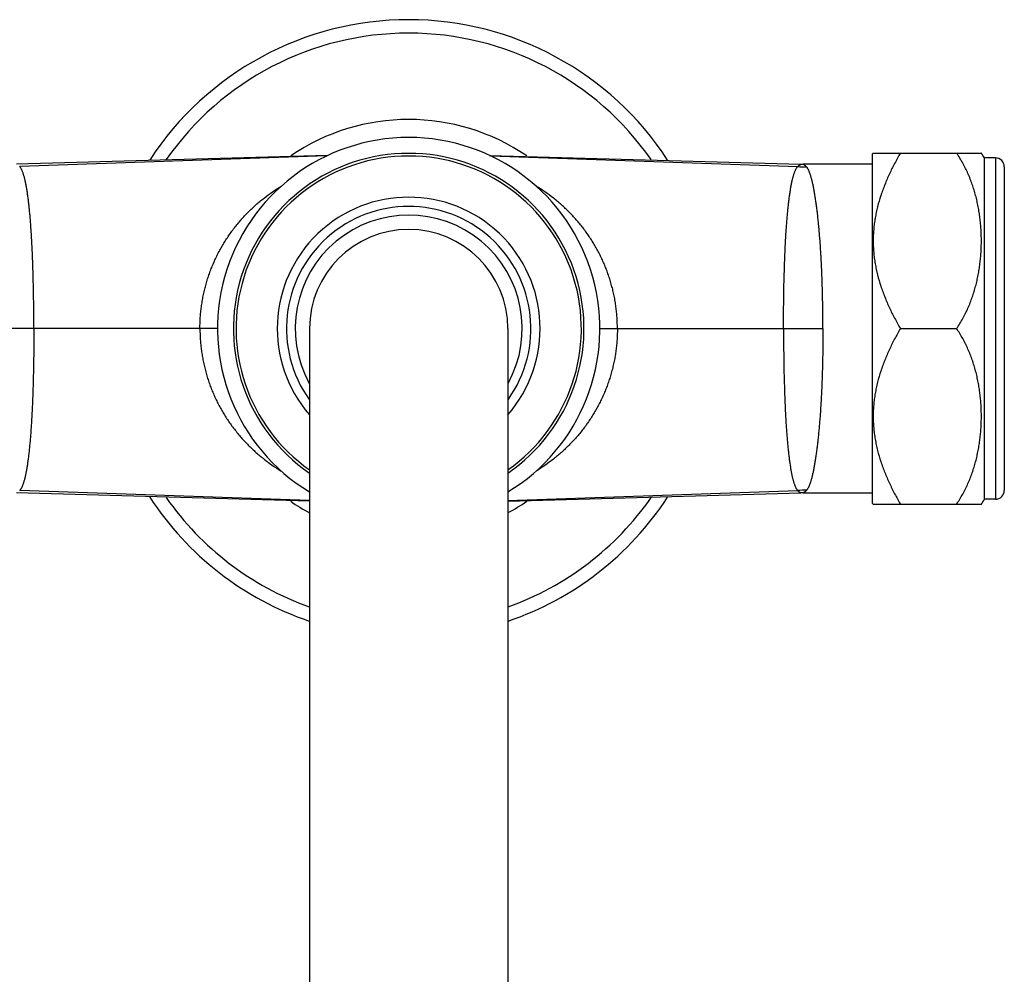
# Model space of a CAD drawing. Units: inches. Extents: x 1.65 to 10.16, y 4.13 to 10.93.
# Drawn here: x 4.53 to 8.03, y 7.53 to 10.93 of the extents above; entities that cross this region are included whole.
import ezdxf

# ---------------------------------------------------------------- set-up
doc = ezdxf.new("R2010")
doc.units = ezdxf.units.IN
doc.header["$LTSCALE"] = 1.0778652668
doc.header["$MEASUREMENT"] = 0
doc.layers.get('0').update_dxf_attribs({"linetype": 'CONTINUOUS'})

msp = doc.modelspace()

# ---------------------------------------------------------------- linework, layer by layer
at = {"color": 6, "linetype": 'Continuous'}
for p, q in [((5.6242275812, 10.4497653196), (4.515773941, 10.4180952156)), ((6.1987541164, 10.4497653196), (7.3072077567, 10.4180952156)), ((7.5614908488, 10.454660678), (7.5648055351, 10.4579753642)), ((7.5614908488, 10.454660678), (7.5614908488, 9.211285005)), ((7.5648030126, 10.4579728415), (7.9498314464, 10.4579728415)), ((7.5614908488, 10.4179728415), (7.3157756889, 10.4179728415)), ((7.9614908488, 9.2254728415), (7.9614908488, 10.4404728415)), ((8.0004908488, 10.4404728415), (7.9614908488, 10.4404728415)), ((5.5584908488, 9.8329728415), (5.5584908488, 4.687113116)), ((6.2644908488, 9.8329728415), (6.2644908488, 4.687113116)), ((7.6614908488, 9.8329728415), (7.8614908488, 9.8329728415)), ((5.5584908488, 9.2180585558), (4.515773941, 9.2478504675)), ((6.2644908488, 9.2180585558), (7.3072077567, 9.2478504675)), ((7.3157756889, 9.2479728415), (7.5614908488, 9.2479728415)), ((8.0004908488, 9.2254728415), (7.9614908488, 9.2254728415)), ((7.5614908488, 9.211285005), (7.5648055351, 9.2079703188)), ((7.5648030126, 9.2079728415), (7.9498314464, 9.2079728415))]:
    msp.add_line(p, q, dxfattribs=at)
at = {"color": 9, "linetype": 'Continuous'}
for p, q in [((5.6200336557, 10.4477952678), (4.526908449700001, 10.4096237538)), ((6.202948042, 10.4477952678), (7.2960732479, 10.4096237538)), ((8.0004908488, 10.4404728415), (8.0004908488, 9.2254728415)), ((8.0314908488, 10.4094728406), (8.0314908488, 9.2564728425)), ((5.2309908488, 9.8329728415), (4.4370823119, 9.8329728415)), ((6.5919908488, 9.8329728415), (7.3858993858, 9.8329728415)), ((5.5584908488, 9.2202994665), (4.526908449700001, 9.2563219293)), ((6.2644908488, 9.2202994665), (7.2960732479, 9.2563219293))]:
    msp.add_line(p, q, dxfattribs=at)
for centre, radius, start, end in [((5.9114908488, 9.8329728415), 1.1, 90, 146.9250557238), ((5.9114908488, 9.8329728415), 1.0521086554, 34.90577418909999, 145.0942258109), ((5.9114908488, 9.8329728415), 0.7447283614, 55.67425471240001, 124.3257452876), ((5.9114908488, 9.8329728415), 0.6145176134, 305.0666606181, 234.9333393819), ((7.3223255103, 10.70954677), 0.3010696913, 264.997649701, 271.0434041258), ((5.9114908488, 9.8329728415), 0.4678088423, 318.996199048, 221.003800952), ((5.9114908488, 9.8329728415), 0.435, 324.3580692397, 215.6419307603), ((5.9114908488, 9.8329728415), 0.4041179644, 331.1378899394, 208.8621100606), ((5.9114908488, 9.8329728415), 0.353, 0, 180), ((7.3223255103, 8.9563989131), 0.3010696913, 88.9565958742, 95.0023502989), ((5.9114908488, 9.8329728415), 1.1, 213.0749442762, 251.2458519829), ((5.9114908488, 9.8329728415), 1.0521086554, 214.9057741891, 250.3459097827), ((5.9114908488, 9.8329728415), 0.7447283614, 235.6742547124001, 241.7010301214), ((5.9114908488, 9.8329728415), 0.7447283614, 298.2989698786, 304.3257452876), ((5.9114908488, 9.8329728415), 1.0521086554, 289.6540902173, 325.0942258109)]:
    msp.add_arc(centre, radius, start, end, dxfattribs=at)
at = {"color": 6, "linetype": 'Continuous'}
for centre, radius, start, end in [((5.9114908488, 9.8329728415), 1.1, 33.07494427620001, 90), ((5.9114908488, 9.8329728415), 0.6805, 301.2520247617, 238.7479752384), ((5.9114908488, 9.8329728415), 0.624, 304.4808427262, 235.5191572738), ((7.5397006118, 10.1719714525), 0.5, 32.47983710010001, 35.0293381999), ((5.9114908488, 9.8329728415), 1.1, 146.9250557238, 147.0257533367), ((8.0004908488, 10.4094728415), 0.031, 359.9999984253, 90), ((8.0004908488, 9.256472841499999), 0.031, 270, 1.5747e-06), ((5.9114908488, 9.8329728415), 1.1, 212.9742466633001, 213.0749442762), ((5.9114908488, 9.8329728415), 1.1, 288.7541480171, 326.9250557238), ((7.5397006118, 9.4939742306), 0.5, 324.9706618001, 327.5201628999), ((5.9114908488, 9.8329728415), 1.1, 251.2458519829, 251.2814584437)]:
    msp.add_arc(centre, radius, start, end, dxfattribs=at)
at = {"color": 7, "linetype": 'Continuous'}
for centre, start, end in [((7.3157756889, 10.7179728415), 268.3634229582, 270), ((7.3157756889, 8.9479728415), 90, 91.63657704180001)]:
    msp.add_arc(centre, 0.3, start, end, dxfattribs=at)
at = {"color": 6, "linetype": 'Continuous'}
for points, start_tangent, end_tangent in [([(7.6614908488, 10.4579728415), (7.6411956978, 10.4211467325), (7.6316801601, 10.4024791468), (7.6226316951, 10.383637596), (7.6060863355, 10.3454270887), (7.5986707434, 10.3260587734), (7.5918812474, 10.3065171294), (7.5803497378, 10.2669486869), (7.5756917599, 10.2469430455), (7.5718216586, 10.2268116252), (7.5687727689, 10.2065750748), (7.5665759023, 10.1862549995), (7.5652483768, 10.1658781079), (7.564803012400001, 10.1454728093), (7.5652483733, 10.1250675132), (7.5665759123, 10.1046906253), (7.5687727763, 10.0843705495), (7.571821662200001, 10.0641340038), (7.5756917702, 10.0440025939), (7.5803497486, 10.0239969563), (7.591881255, 9.9844285278), (7.598670751699999, 9.9648868898), (7.606086342699999, 9.9455185786), (7.6226316965, 9.907308084), (7.631680160299999, 9.8884665364), (7.6411956976, 9.8697989514), (7.6614908488, 9.8329728415)], (-0.5000000000804835, -0.8660254037379713), (0.5000000000804835, -0.8660254037379713)), ([(7.8614908488, 9.8329728415), (7.8730299382, 9.850689494500001), (7.883654807899999, 9.8688402812), (7.8933823172, 9.8873655925), (7.9022333349, 9.9062124048), (7.910236220700001, 9.925339998), (7.917420137200001, 9.9447091117), (7.9238136313, 9.9642843932), (7.9294444886, 9.984035321799999), (7.931982596599999, 9.993967209700001), (7.934340334600001, 10.003931872), (7.9385262363, 10.0239484562), (7.942024721599999, 10.0440638917), (7.943523189, 10.0541521181), (7.944857963400001, 10.0642573148), (7.9470431308, 10.0845105139), (7.948592727999999, 10.1048077494), (7.9491330395, 10.1149679918), (7.9495188073, 10.125133419), (7.949827428, 10.1454728546), (7.949518814, 10.1658122973), (7.9491330386, 10.1759777335), (7.9485927201, 10.18613799), (7.947043133999999, 10.2064352654), (7.9448579679, 10.2266884969), (7.9435231745, 10.2367936988), (7.942024685800001, 10.246881928), (7.9385262013, 10.2669973779), (7.9343403172, 10.2870139435), (7.9319825788, 10.2969785672), (7.9294444663, 10.3069104045), (7.923813623200001, 10.3266612305), (7.91742019, 10.3462363803), (7.9102363937, 10.3656052967), (7.9022336204, 10.3847326867), (7.8933825912, 10.4035795114), (7.8836549325, 10.4221051061), (7.8730299689, 10.4402561069), (7.8614908488, 10.4579728415)], (0.5660328228860648, 0.824382704461728), (-0.5660328228860648, 0.824382704461728)), ([(7.6614908488, 9.8329728415), (7.6411956978, 9.7961467325), (7.6316801601, 9.7774791468), (7.6226316951, 9.758637596), (7.6060863355, 9.7204270887), (7.5986707434, 9.7010587734), (7.5918812474, 9.681517129400001), (7.5803497378, 9.641948686900001), (7.5756917599, 9.6219430455), (7.5718216586, 9.6018116252), (7.5687727689, 9.5815750748), (7.5665759023, 9.561254999500001), (7.5652483768, 9.5408781079), (7.564803012400001, 9.5204728093), (7.5652483733, 9.500067513200001), (7.5665759123, 9.4796906253), (7.5687727763, 9.459370549500001), (7.571821662200001, 9.4391340038), (7.5756917702, 9.4190025939), (7.5803497486, 9.3989969563), (7.591881255, 9.3594285278), (7.598670751699999, 9.3398868898), (7.606086342699999, 9.3205185786), (7.6226316965, 9.282308084), (7.631680160299999, 9.2634665364), (7.6411956976, 9.2447989514), (7.6614908488, 9.2079728415)], (-0.5000000000804835, -0.8660254037379713), (0.5000000000804835, -0.8660254037379713)), ([(7.8614908488, 9.2079728415), (7.8730299755, 9.2256896239), (7.883655035499999, 9.2438408541), (7.893382923, 9.2623668821), (7.9022340775, 9.281213945800001), (7.9102368238, 9.300341377899999), (7.9174205366, 9.3197103438), (7.923813922100001, 9.339285419600001), (7.9294447123, 9.3590361492), (7.9319827765, 9.3689679892), (7.9343404743, 9.378932620399999), (7.9385263501, 9.3989490896), (7.9420248153, 9.4190643979), (7.9435232497, 9.429152578), (7.944857992, 9.4392577351), (7.9470431445, 9.4595108412), (7.9485927447, 9.4798079712), (7.9491330466, 9.4899681583), (7.949518797100001, 9.500133528500001), (7.9498273915, 9.5204728411), (7.949518790499999, 9.5408121482), (7.9491330466, 9.5509775114), (7.9485927503, 9.5611376872), (7.9470431399, 9.581434785199999), (7.944857985900001, 9.601687865299999), (7.9435232601, 9.6117930188), (7.9420248419, 9.6218811957), (7.9385263732, 9.6419964915), (7.934340482000001, 9.6620129793), (7.9319827855, 9.6719776462), (7.929444724400001, 9.6819095303), (7.923813919, 9.7016603523), (7.9174204748, 9.7212355489), (7.9102366498, 9.7406046961), (7.902233804500001, 9.7597323067), (7.8933826699, 9.778579341), (7.8836549223, 9.7971051005), (7.8730299478, 9.8152561337), (7.8614908488, 9.8329728415)], (0.5660328228402817, 0.8243827044931633), (-0.5660328228402817, 0.8243827044931633))]:
    msp.add_spline(points, degree=3, dxfattribs=dict(at, start_tangent=start_tangent, end_tangent=end_tangent))
at = {"color": 9, "linetype": 'Continuous'}
for points, start_tangent, end_tangent in [([(4.5772747808, 9.8329728415), (4.5770994895, 9.8854926947), (4.5768834154, 9.9116265182), (4.5765794701, 9.9375866133), (4.5761853624, 9.963313184), (4.5756982493, 9.9887532581), (4.5744337631, 10.0385632834), (4.5736518133, 10.0628290196), (4.5727676512, 10.0865997725), (4.571779562, 10.1098242281), (4.570686783, 10.1324555261), (4.569489383000001, 10.1544506967), (4.568187458500001, 10.1757669012), (4.5667813886, 10.1963628703), (4.5652726549, 10.2162034668), (4.5636630082, 10.2352550504), (4.561954185, 10.2534840877), (4.5601474255, 10.2708607197), (4.5582433606, 10.2873596012), (4.5562425838, 10.3029556634), (4.554145683, 10.3176244382), (4.5530613567, 10.3246048219), (4.5519532, 10.3313463289), (4.5508212776, 10.3378468075), (4.5496656546, 10.3441041059), (4.548486395799999, 10.3501160724), (4.5472835652, 10.3558805555), (4.5460569082, 10.3613955126), (4.5448054001, 10.3666591635), (4.5435279019, 10.3716697674), (4.5422232745, 10.3764255831), (4.5408903792, 10.3809248697), (4.539528077, 10.3851658861), (4.5381352289, 10.3891468912), (4.5367091484, 10.392866251), (4.535241026, 10.3963227551), (4.5337205378, 10.3995152975), (4.5321373601, 10.4024427725), (4.530481169100001, 10.4051040742), (4.5287416409, 10.4074980967), (4.5269084518, 10.4096237343)], (-0.0001405709759127075, 0.9999999901199004), (-0.6872017969165857, 0.7264665789385055)), ([(7.245706916900001, 9.8329728415), (7.2458822082, 9.8854926947), (7.2460982823, 9.9116265182), (7.2464022276, 9.9375866133), (7.2467963353, 9.963313184), (7.2472834484, 9.9887532581), (7.2485479346, 10.0385632834), (7.249329884400001, 10.0628290196), (7.2502140465, 10.0865997725), (7.251202135700001, 10.1098242281), (7.2522949147, 10.1324555261), (7.2534923147, 10.1544506967), (7.2547942392, 10.1757669012), (7.2562003091, 10.1963628703), (7.257709042799999, 10.2162034668), (7.259318689500001, 10.2352550504), (7.2610275127, 10.2534840877), (7.2628342722, 10.2708607197), (7.264738337100001, 10.2873596012), (7.2667391139, 10.3029556634), (7.268836014700001, 10.3176244382), (7.269920340900001, 10.3246048219), (7.2710284977, 10.3313463289), (7.2721604201, 10.3378468075), (7.273316043099999, 10.3441041059), (7.274495301900001, 10.3501160724), (7.2756981325, 10.3558805555), (7.276924789500001, 10.3613955126), (7.2781762976, 10.3666591635), (7.2794537958, 10.3716697674), (7.280758423099999, 10.3764255831), (7.2820913185, 10.3809248697), (7.2834536207, 10.3851658861), (7.2848464688, 10.3891468912), (7.2862725493, 10.392866251), (7.2877406717, 10.3963227551), (7.2892611599, 10.3995152975), (7.2908443376, 10.4024427725), (7.2925005286, 10.4051040742), (7.2942400568, 10.4074980967), (7.296073245800001, 10.4096237343)], (0.0001405709759127075, 0.9999999901199004), (0.6872017969165857, 0.7264665789385055)), ([(7.2960732547, 10.4096238164), (7.297008635499999, 10.4106337346), (7.297503632000001, 10.4111116092), (7.298006489500001, 10.4115723296), (7.298509451, 10.4120165723), (7.2990047593, 10.4124450141), (7.2992471194, 10.4126535211), (7.299484859, 10.4128583169), (7.2999477495, 10.4132567397), (7.300397545499999, 10.4136400979), (7.300838675800001, 10.414008184), (7.3012755692, 10.4143607906), (7.3017126546, 10.4146977102), (7.3021542467, 10.4150187397), (7.3026003422, 10.4153238325), (7.303045393300001, 10.4156131436), (7.3034834882, 10.4158868412), (7.3039087149, 10.4161450935), (7.304315161799999, 10.4163880688), (7.304697736, 10.4166158951), (7.305056586799999, 10.416828445), (7.305393927999999, 10.41702549), (7.3057119789, 10.4172068014), (7.3060129584, 10.4173721507), (7.3062979655, 10.4175213008), (7.3065599001, 10.4176539542), (7.306788018200001, 10.4177697864), (7.306886033300001, 10.417821293), (7.306971559, 10.4178684726), (7.3070432502, 10.4179112845), (7.3070998087, 10.4179496884), (7.3071415109, 10.4179836523), (7.307170545499999, 10.418013154), (7.307189216499999, 10.4180381721), (7.3071998279, 10.4180586852), (7.3072046837, 10.4180746718), (7.3072056733, 10.418080961), (7.307206087999999, 10.4180861104), (7.307206215800001, 10.4180901176), (7.3072063447, 10.4180929797), (7.3072067627, 10.418094694), (7.3072077579, 10.418095258)], (0.644754983721782, 0.7643893058945321), (0.9999614873872779, -0.008776317121832486)), ([(7.3278079384, 10.4085269777), (7.3268111328, 10.4096637932), (7.3258166608, 10.4107283691), (7.3253147387, 10.41123341), (7.324806726499999, 10.4117202021), (7.3242904976, 10.4121886847), (7.3237667219, 10.4126388522), (7.3232392092, 10.4130707621), (7.322711936599999, 10.4134844748), (7.322188880900001, 10.413880051), (7.3216740187, 10.4142575512), (7.321171275, 10.4146170347), (7.320682759099999, 10.4149585136), (7.3197477304, 10.4155872699), (7.3193006689, 10.4158744482), (7.3188668768, 10.4161434269), (7.3184469866, 10.4163941581), (7.3180468527, 10.4166266024), (7.3176741954, 10.4168407236), (7.3173367375, 10.4170364855), (7.3170422014, 10.4172138518), (7.316796345, 10.4173727821), (7.3165928561, 10.4175132094), (7.316420843, 10.4176350565), (7.3163432334, 10.4176889884), (7.316269405, 10.4177382464), (7.3161979951, 10.4177828208), (7.3161277299, 10.4178227023), (7.3160589786, 10.4178578874), (7.3159935601, 10.4178883779), (7.3159333432, 10.4179141758), (7.315880196699999, 10.4179352828), (7.3158568587, 10.4179440779), (7.3158359892, 10.417951701), (7.3158178216, 10.4179581524), (7.315802589600001, 10.4179634322), (7.3157905267, 10.4179675408), (7.3157818666, 10.4179704784), (7.3157768427, 10.4179722453), (7.3157756889, 10.4179728415)], (-0.6502964994099513, 0.7596805005100257), (0.9999167328208856, 0.01290455054645374)), ([(7.3858993858, 9.8329728415), (7.3856542812, 9.8839129699), (7.385344264, 9.9092745716), (7.3849113407, 9.934487027000001), (7.3843560008, 9.9594992879), (7.383677849500001, 9.984265781900001), (7.3828764643, 10.0087411079), (7.3819516838, 10.0328797444), (7.380904087799999, 10.0566358273), (7.379734386900001, 10.079963432), (7.3784433614, 10.1028168262), (7.377032692, 10.1251527499), (7.3755046837, 10.1469296588), (7.373861654500001, 10.1681060443), (7.3721062056, 10.1886414425), (7.370241759700001, 10.2084984253), (7.368271888200001, 10.2276401121), (7.366200214, 10.2460297612), (7.3640314188, 10.2636334635), (7.3617711748, 10.2804199603), (7.359425192000001, 10.2963580949), (7.3569988004, 10.3114173692), (7.354495079099999, 10.3255711841), (7.3532149244, 10.3323006784), (7.3519162825, 10.3387943695), (7.350599435, 10.3450491112), (7.3492646595, 10.3510617632), (7.3479120033, 10.3568295161), (7.3465411585, 10.3623500693), (7.3451517873, 10.367621166), (7.343743551799999, 10.3726405492), (7.3423161139, 10.3774059617), (7.3408691358, 10.3819151466), (7.3394022771, 10.386165847), (7.3379124297, 10.3901559305), (7.3363883361, 10.3938836321), (7.334817246599999, 10.3973472536), (7.3331864117, 10.4005450969), (7.331483081699999, 10.4034754641), (7.3296945072, 10.4061366571), (7.3278079384, 10.4085269777)], (0.0001578482333672534, 0.9999999875419675), (-0.652252203900778, 0.7580020201203804)), ([(5.1685524205, 9.8329728415), (5.1698548796, 9.8719579584), (5.1714758977, 9.8913976503), (5.1737388812, 9.9107620702), (5.1766401565, 9.930021909), (5.1801744723, 9.949152291599999), (5.184335970899999, 9.968130047), (5.1891187931, 9.9869320079), (5.1917413696, 9.996259825700001), (5.1945169033, 10.0055350704), (5.2005208995, 10.0239173375), (5.2071183607, 10.0420579951), (5.2142967592, 10.0599362674), (5.2220435657, 10.0775313816), (5.2303457274, 10.0948239431), (5.2391888533, 10.111798078), (5.2485583415, 10.1284384665), (5.2584395902, 10.1447297887), (5.268817962, 10.1606569439), (5.2796783286, 10.1762078298), (5.2910052062, 10.1913725188), (5.3149965274, 10.2205037892), (5.3406692878, 10.2479768917), (5.3679070247, 10.2737425762), (5.3820769384, 10.2859720331), (5.3965953507, 10.2977592493), (5.4266260574, 10.3199940435), (5.4578975138, 10.340423379)], (6.583387710141985e-05, 0.9999999978329503), (0.8526843672245189, 0.5224264253375035)), ([(6.6544292771, 9.8329728415), (6.6531268181, 9.8719579584), (6.651505800000001, 9.8913976503), (6.6492428165, 9.9107620702), (6.6463415412, 9.930021909), (6.642807225399999, 9.949152291599999), (6.638645726799999, 9.968130047), (6.6338629046, 9.9869320079), (6.6312403281, 9.996259825700001), (6.6284647944, 10.0055350704), (6.622460798200001, 10.0239173375), (6.615863337, 10.0420579951), (6.608684938500001, 10.0599362674), (6.600938132, 10.0775313816), (6.5926359703, 10.0948239431), (6.5837928444, 10.111798078), (6.5744233562, 10.1284384665), (6.5645421075, 10.1447297887), (6.5541637357, 10.1606569439), (6.543303369099999, 10.1762078298), (6.5319764914, 10.1913725188), (6.5079851703, 10.2205037892), (6.4823124099, 10.2479768917), (6.455074672999999, 10.2737425762), (6.4409047593, 10.2859720331), (6.426386347, 10.2977592493), (6.396355640299999, 10.3199940435), (6.3650841839, 10.340423379)], (-6.583387710141985e-05, 0.9999999978329503), (-0.8526843672245189, 0.5224264253375035)), ([(4.5772747808, 9.8329728416), (4.5770994895, 9.7804529883), (4.5768834154, 9.7543191649), (4.5765794701, 9.7283590697), (4.5761853624, 9.7026324991), (4.5756982493, 9.677192425), (4.5744337631, 9.6273823996), (4.5736518133, 9.6031166634), (4.5727676512, 9.579345910599999), (4.571779562, 9.556121455), (4.570686783, 9.533490157000001), (4.569489383000001, 9.5114949864), (4.568187458500001, 9.490178781900001), (4.5667813886, 9.4695828128), (4.5652726549, 9.4497422162), (4.5636630082, 9.4306906327), (4.561954185, 9.4124615954), (4.5601474255, 9.3950849633), (4.5582433606, 9.3785860819), (4.5562425838, 9.3629900196), (4.554145683, 9.3483212449), (4.5530613567, 9.3413408612), (4.5519532, 9.3345993541), (4.5508212776, 9.3280988755), (4.5496656546, 9.3218415771), (4.548486395799999, 9.3158296107), (4.5472835652, 9.3100651275), (4.5460569082, 9.304550170499999), (4.5448054001, 9.2992865195), (4.5435279019, 9.2942759157), (4.5422232745, 9.2895200999), (4.5408903792, 9.285020813400001), (4.539528077, 9.280779797000001), (4.5381352289, 9.276798791900001), (4.5367091484, 9.273079432000001), (4.535241026, 9.269622927999999), (4.5337205378, 9.2664303855), (4.5321373601, 9.2635029106), (4.530481169100001, 9.2608416089), (4.5287416409, 9.258447586399999), (4.5269084518, 9.2563219488)], (-0.0001405709759127075, -0.9999999901199004), (-0.6872017969165857, -0.7264665789385055)), ([(5.1685524205, 9.8329728415), (5.1698548796, 9.793987724700001), (5.1714758977, 9.7745480328), (5.1737388812, 9.7551836129), (5.1766401565, 9.7359237741), (5.1801744723, 9.7167933915), (5.184335970899999, 9.6978156361), (5.1891187931, 9.6790136751), (5.1917413696, 9.6696858574), (5.1945169033, 9.6604106127), (5.2005208995, 9.6420283455), (5.2071183607, 9.6238876879), (5.2142967592, 9.6060094157), (5.2220435657, 9.5884143015), (5.2303457274, 9.5711217399), (5.2391888533, 9.554147605), (5.2485583415, 9.5375072166), (5.2584395902, 9.521215894400001), (5.268817962, 9.5052887392), (5.2796783286, 9.489737853200001), (5.2910052062, 9.474573164299999), (5.3149965274, 9.4454418938), (5.3406692878, 9.4179687914), (5.3679070247, 9.3922031068), (5.3820769384, 9.37997365), (5.3965953507, 9.3681864337), (5.4266260574, 9.3459516395), (5.4578975138, 9.325522304)], (6.583387710141985e-05, -0.9999999978329503), (0.8526843672245189, -0.5224264253375035)), ([(6.6544292771, 9.8329728415), (6.6531268181, 9.793987724700001), (6.651505800000001, 9.7745480328), (6.6492428165, 9.7551836129), (6.6463415412, 9.7359237741), (6.642807225399999, 9.7167933915), (6.638645726799999, 9.6978156361), (6.6338629046, 9.6790136751), (6.6312403281, 9.6696858574), (6.6284647944, 9.6604106127), (6.622460798200001, 9.6420283455), (6.615863337, 9.6238876879), (6.608684938500001, 9.6060094157), (6.600938132, 9.5884143015), (6.5926359703, 9.5711217399), (6.5837928444, 9.554147605), (6.5744233562, 9.5375072166), (6.5645421075, 9.521215894400001), (6.5541637357, 9.5052887392), (6.543303369099999, 9.489737853200001), (6.5319764914, 9.474573164299999), (6.5079851703, 9.4454418938), (6.4823124099, 9.4179687914), (6.455074672999999, 9.3922031068), (6.4409047593, 9.37997365), (6.426386347, 9.3681864337), (6.396355640299999, 9.3459516395), (6.3650841839, 9.325522304)], (-6.583387710141985e-05, -0.9999999978329503), (-0.8526843672245189, -0.5224264253375035)), ([(7.245706916900001, 9.8329728416), (7.2458822082, 9.7804529883), (7.2460982823, 9.7543191649), (7.2464022276, 9.7283590697), (7.2467963353, 9.7026324991), (7.2472834484, 9.677192425), (7.2485479346, 9.6273823996), (7.249329884400001, 9.6031166634), (7.2502140465, 9.579345910599999), (7.251202135700001, 9.556121455), (7.2522949147, 9.533490157000001), (7.2534923147, 9.5114949864), (7.2547942392, 9.490178781900001), (7.2562003091, 9.4695828128), (7.257709042799999, 9.4497422162), (7.259318689500001, 9.4306906327), (7.2610275127, 9.4124615954), (7.2628342722, 9.3950849633), (7.264738337100001, 9.3785860819), (7.2667391139, 9.3629900196), (7.268836014700001, 9.3483212449), (7.269920340900001, 9.3413408612), (7.2710284977, 9.3345993541), (7.2721604201, 9.3280988755), (7.273316043099999, 9.3218415771), (7.274495301900001, 9.3158296107), (7.2756981325, 9.3100651275), (7.276924789500001, 9.304550170499999), (7.2781762976, 9.2992865195), (7.2794537958, 9.2942759157), (7.280758423099999, 9.2895200999), (7.2820913185, 9.285020813400001), (7.2834536207, 9.280779797000001), (7.2848464688, 9.276798791900001), (7.2862725493, 9.273079432000001), (7.2877406717, 9.269622927999999), (7.2892611599, 9.2664303855), (7.2908443376, 9.2635029106), (7.2925005286, 9.2608416089), (7.2942400568, 9.258447586399999), (7.296073245800001, 9.2563219488)], (0.0001405709759127075, -0.9999999901199004), (0.6872017969165857, -0.7264665789385055)), ([(7.3858993858, 9.8329728415), (7.3856542812, 9.782032713200001), (7.385344264, 9.7566711115), (7.3849113407, 9.731458656100001), (7.3843560008, 9.7064463952), (7.383677849500001, 9.6816799012), (7.3828764643, 9.6572045752), (7.3819516838, 9.6330659387), (7.380904087799999, 9.609309855800001), (7.379734386900001, 9.5859822511), (7.3784433614, 9.563128856799999), (7.377032692, 9.540792933099999), (7.3755046837, 9.519016024199999), (7.373861654500001, 9.4978396388), (7.3721062056, 9.477304240499999), (7.370241759700001, 9.4574472578), (7.368271888200001, 9.438305571), (7.366200214, 9.419915921900001), (7.3640314188, 9.4023122196), (7.3617711748, 9.3855257227), (7.359425192000001, 9.3695875881), (7.3569988004, 9.3545283138), (7.354495079099999, 9.340374499), (7.3532149244, 9.333645004600001), (7.3519162825, 9.3271513136), (7.350599435, 9.3208965719), (7.3492646595, 9.3148839199), (7.3479120033, 9.309116167), (7.3465411585, 9.3035956137), (7.3451517873, 9.298324517000001), (7.343743551799999, 9.2933051339), (7.3423161139, 9.2885397214), (7.3408691358, 9.2840305365), (7.3394022771, 9.2797798361), (7.3379124297, 9.2757897525), (7.3363883361, 9.272062051), (7.334817246599999, 9.2685984295), (7.3331864117, 9.2654005861), (7.331483081699999, 9.262470218899999), (7.3296945072, 9.259809026000001), (7.3278079384, 9.2574187053)], (0.0001578482333672534, -0.9999999875419675), (-0.652252203900778, -0.7580020201203804)), ([(7.2960732547, 9.2563218667), (7.297008635499999, 9.255311948400001), (7.297503632000001, 9.2548340738), (7.298006489500001, 9.2543733535), (7.298509451, 9.2539291107), (7.2990047593, 9.2535006689), (7.2992471194, 9.253292161900001), (7.299484859, 9.2530873661), (7.2999477495, 9.2526889433), (7.300397545499999, 9.2523055852), (7.300838675800001, 9.2519374991), (7.3012755692, 9.2515848925), (7.3017126546, 9.2512479728), (7.3021542467, 9.2509269434), (7.3026003422, 9.2506218506), (7.303045393300001, 9.2503325395), (7.3034834882, 9.250058841900001), (7.3039087149, 9.249800589500001), (7.304315161799999, 9.249557614299999), (7.304697736, 9.249329787899999), (7.305056586799999, 9.249117238), (7.305393927999999, 9.2489201931), (7.3057119789, 9.2487388816), (7.3060129584, 9.2485735324), (7.3062979655, 9.2484243822), (7.3065599001, 9.2482917288), (7.306788018200001, 9.2481758967), (7.306886033300001, 9.24812439), (7.306971559, 9.2480772105), (7.3070432502, 9.2480343985), (7.3070998087, 9.2479959946), (7.3071415109, 9.2479620308), (7.307170545499999, 9.2479325291), (7.307189216499999, 9.247907510900001), (7.3071998279, 9.2478869978), (7.3072046837, 9.247871011299999), (7.3072056733, 9.247864722100001), (7.307206087999999, 9.2478595726), (7.307206215800001, 9.2478555655), (7.3072063447, 9.2478527034), (7.3072067627, 9.247850989), (7.3072077579, 9.247850425)], (0.644754983721782, -0.7643893058945321), (0.9999614873872779, 0.008776317121832486)), ([(7.3278079384, 9.2574187053), (7.3268111328, 9.2562818899), (7.3258166608, 9.2552173139), (7.3253147387, 9.254712273099999), (7.324806726499999, 9.2542254809), (7.3242904976, 9.2537569984), (7.3237667219, 9.2533068308), (7.3232392092, 9.252874921), (7.322711936599999, 9.2524612082), (7.322188880900001, 9.2520656321), (7.3216740187, 9.2516881318), (7.321171275, 9.2513286484), (7.320682759099999, 9.2509871695), (7.3197477304, 9.250358413099999), (7.3193006689, 9.2500712349), (7.3188668768, 9.2498022561), (7.3184469866, 9.2495515249), (7.3180468527, 9.249319080700001), (7.3176741954, 9.2491049595), (7.3173367375, 9.2489091976), (7.3170422014, 9.2487318313), (7.316796345, 9.248572900900001), (7.3165928561, 9.2484324737), (7.316420843, 9.2483106265), (7.3163432334, 9.2482566946), (7.316269405, 9.2482074366), (7.3161979951, 9.248162862300001), (7.3161277299, 9.2481229808), (7.3160589786, 9.2480877956), (7.3159935601, 9.2480573051), (7.3159333432, 9.2480315073), (7.315880196699999, 9.2480104002), (7.3158568587, 9.2480016052), (7.3158359892, 9.2479939821), (7.3158178216, 9.2479875307), (7.315802589600001, 9.2479822508), (7.3157905267, 9.247978142200001), (7.3157818666, 9.247975204600001), (7.3157768427, 9.247973437799999), (7.3157756889, 9.2479728415)], (-0.6502964994099513, -0.7596805005100257), (0.9999167329046814, -0.01290454405348041))]:
    msp.add_spline(points, degree=3, dxfattribs=dict(at, start_tangent=start_tangent, end_tangent=end_tangent))

doc.saveas('drawing.dxf')
